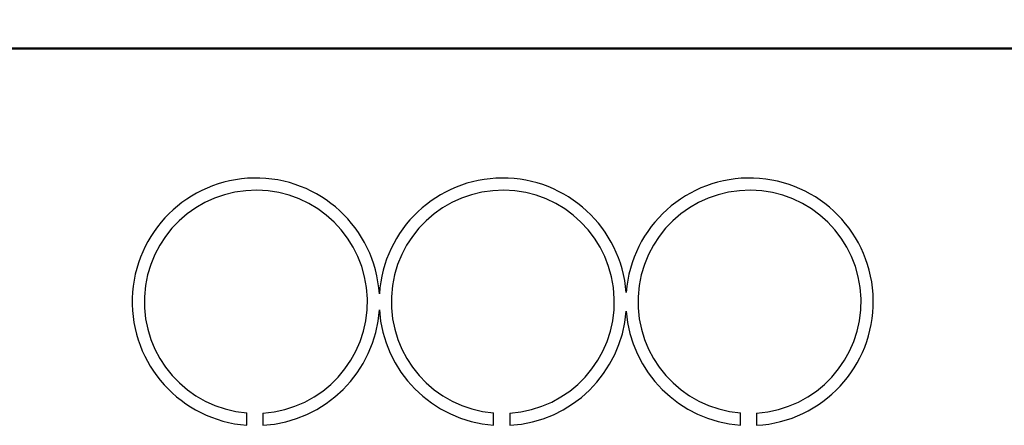
# Model space of a CAD drawing. Units: millimetres. Extents: x 34 to 616, y 2 to 418.
# Drawn here: x 112 to 136, y 141 to 151 of the extents above; entities that cross this region are included whole.
import ezdxf

# ---------------------------------------------------------------- set-up
doc = ezdxf.new("R2010")
doc.units = ezdxf.units.MM
doc.header["$LTSCALE"] = 0.251007
for name, color, linetype in [('NoLayerName_001', 7, 'Continuous'), ('NoLayerName_002', 7, 'Continuous'), ('NoLayerName_004', 7, 'Continuous'), ('NoLayerName_012', 7, 'Continuous')]:
    doc.layers.add(name, color=color, linetype=linetype)
doc.styles.get("Standard").update_dxf_attribs({"font": 'txt', "bigfont": 'extfont2'})
doc.dimstyles.get("Standard").update_dxf_attribs({"dimtxt": 2.5, "dimasz": 2.5, "dimexe": 1.25, "dimexo": 0.625, "dimtad": 1, "dimzin": 0, "dimdsep": 46, "dimtxsty": 'Standard', "dimcen": 2.5, "dimadec": 0, "dimazin": 0, "dimtfac": 0.75, "dimtmove": 0, "dimatfit": 3, "dimfxl": 1, "dimarcsym": 0})

msp = doc.modelspace()

# ---------------------------------------------------------------- linework, layer by layer
at = {"layer": 'NoLayerName_002', "color": 140, "linetype": 'Continuous', "lineweight": 25}
msp.add_arc((123.676, 143.793), 2.745, 273.6408, 265.2839, dxfattribs=at)
at = {"layer": 'NoLayerName_004', "color": 140, "linetype": 'Continuous', "lineweight": 25}
for p, q in [((117.373, 140.757), (117.373, 141.058)), ((117.773, 141.054), (117.773, 140.753)), ((123.451, 140.757), (123.451, 141.058)), ((123.851, 141.054), (123.851, 140.753)), ((129.523, 140.757), (129.523, 141.058)), ((129.923, 141.054), (129.923, 140.753))]:
    msp.add_line(p, q, dxfattribs=at)
for centre, radius, start, end in [((117.599, 143.793), 3.045, 3.6616, 265.7494), ((123.676, 143.793), 3.045, 4.3531, 176.3384), ((129.749, 143.793), 3.045, 273.2817, 175.6469), ((117.599, 143.793), 2.745, 273.6408, 265.2839), ((129.749, 143.793), 2.745, 273.6408, 265.2839), ((117.599, 143.793), 3.045, 273.2817, 356.3384), ((123.676, 143.793), 3.045, 183.6616, 265.7494), ((123.676, 143.793), 3.045, 273.2817, 355.6469), ((129.749, 143.793), 3.045, 184.3531, 265.7494)]:
    msp.add_arc(centre, radius, start, end, dxfattribs=at)
at = {"layer": 'NoLayerName_012', "color": 140, "linetype": 'Continuous', "lineweight": 50}
for p, q in [((128.004, 150.024), (103.504, 150.024)), ((152.504, 150.024), (103.504, 150.024)), ((152.504, 150.024), (128.004, 150.024))]:
    msp.add_line(p, q, dxfattribs=at)

# ---------------------------------------------------------------- leaders
at = {"layer": 'NoLayerName_001', "color": 7, "linetype": 'Continuous', "lineweight": 25, "annotation_type": 0, "has_hookline": 1, "hookline_direction": 1, "text_width": 79.46}
msp.add_leader([(175.254, 142.074), (154.262, 193.77), (152.833, 193.77)], dimstyle='Standard', override={"dimtxt": 5, "dimasz": 1.428571, "dimgap": 1.428571, "dimldrblk": 'DOT'}, dxfattribs=at)

doc.saveas('drawing.dxf')
